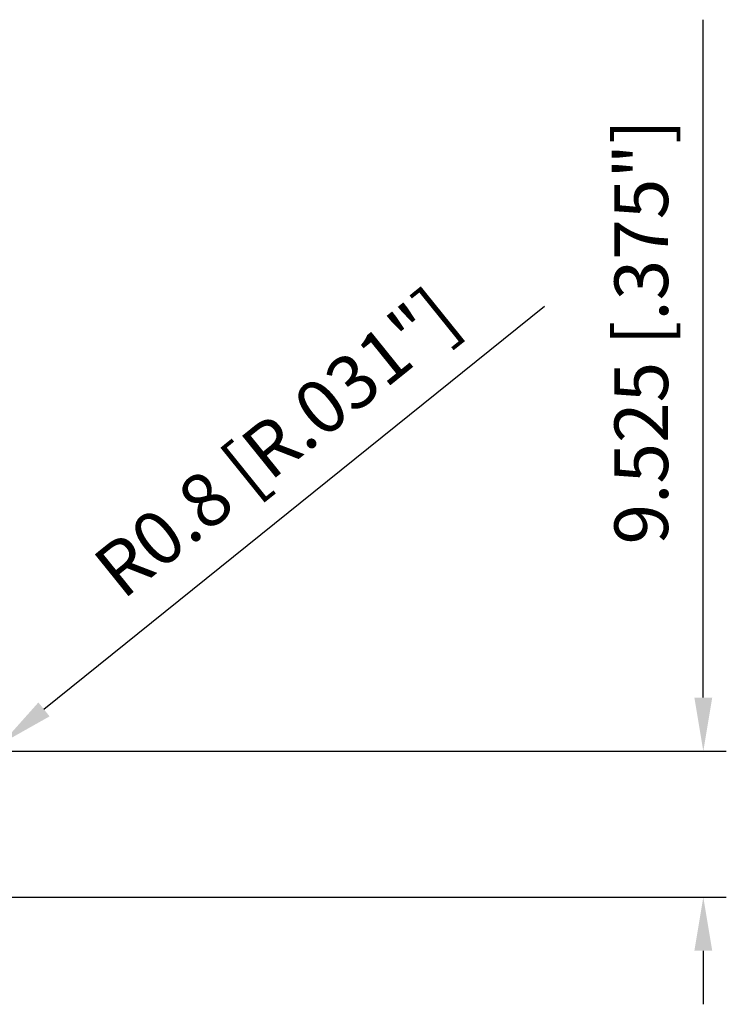
# Model space of a CAD drawing. Units: millimetres. Extents: x -94 to 92, y -17 to 58.
# Drawn here: x 45 to 92, y -17 to 48 of the extents above; entities that cross this region are included whole.
import ezdxf

# ---------------------------------------------------------------- set-up
doc = ezdxf.new("R2010")
doc.units = ezdxf.units.MM
doc.layers.add('2', color=7, linetype='Continuous', lineweight=25)
doc.styles.add('simplex', font='txt.shx', dxfattribs={"height": 3.5})
doc.dimstyles.new('コピー - ISO-25', dxfattribs={"dimscale": 0, "dimtxt": 3.5, "dimasz": 3.5, "dimexe": 1.5, "dimexo": 0, "dimgap": 2.3, "dimtad": 1, "dimdec": 8, "dimdsep": 46, "dimtxsty": 'simplex', "dimcen": 0.09, "dimclrd": 256, "dimclre": 256, "dimclrt": 256, "dimadec": 0, "dimazin": 0, "dimtfac": 1, "dimtofl": 0, "dimtmove": 0, "dimatfit": 3, "dimfxl": 1, "dimtolj": 1, "dimlwd": -1, "dimlwe": -1, "dimarcsym": 0})

# ---------------------------------------------------------------- blocks, each defined once
blk = doc.blocks.new('*D4')
at = {"layer": '2'}
for p, q in [((90, 3.5), (90, 47.767)), ((44.45, 0), (91.5, 0)), ((14.214, -9.525), (91.5, -9.525)), ((90, -13.025), (90, -16.525))]:
    blk.add_line(p, q, dxfattribs=at)
for points in [[(89.417, 3.5), (90.583, 3.5), (90, 0)], [(90.583, -13.025), (89.417, -13.025), (90, -9.525)]]:
    blk.add_solid(points, dxfattribs=at)
at = {"layer": 'Defpoints', "color": 0}
for p in [(44.45, 0), (90, 0), (14.214, -9.525)]:
    blk.add_point(p, dxfattribs=at)
at = {"layer": '2', "insert": (85.95, 27.383), "char_height": 3.5, "attachment_point": 5, "rotation": 90, "style": 'simplex'}
blk.add_mtext('\\A1;9.525 [.375"]', dxfattribs=at)
blk = doc.blocks.new('*D9')
at = {"layer": '2'}
for p, q in [((79.63, 29.042), (46.978, 2.731)), ((43.54, 0.033), (43.72, 0.033)), ((43.63, -0.057), (43.63, 0.123))]:
    blk.add_line(p, q, dxfattribs=at)
blk.add_solid([(46.612, 3.185), (47.344, 2.276), (44.253, 0.535)], dxfattribs=at)
at = {"layer": 'Defpoints', "color": 0}
for p in [(43.63, 0.033), (44.253, 0.535)]:
    blk.add_point(p, dxfattribs=at)
at = {"layer": '2', "insert": (62.125, 20.138), "char_height": 3.5, "attachment_point": 5, "rotation": 38.86315, "style": 'simplex'}
blk.add_mtext('\\A1;R0.8 [R.031"]', dxfattribs=at)

msp = doc.modelspace()

# ---------------------------------------------------------------- dimensions: what is measured, and where the dimension line sits
at = {"layer": '2'}
dim = msp.add_linear_dim(base=(90, -0.0000000006), p1=(14.2142592893, -9.525), p2=(44.45, -0.0000000006), angle=90, dimstyle='コピー - ISO-25', override={"dimscale": 1}, dxfattribs=at)
dim.commit()
dim.dimension.update_dxf_attribs({"geometry": '*D4', "text_midpoint": (90, 27.3833333327), "dimtype": 160})
dim = msp.add_radius_dim(center=(43.63024898, 0.03254369), mpoint=(44.25316649, 0.53451358), dimstyle='コピー - ISO-25', override={"dimscale": 1}, dxfattribs=at)
dim.commit()
dim.dimension.update_dxf_attribs({"geometry": '*D9', "text_midpoint": (55.99775077, 9.99873258), "dimtype": 164})

doc.saveas('drawing.dxf')
